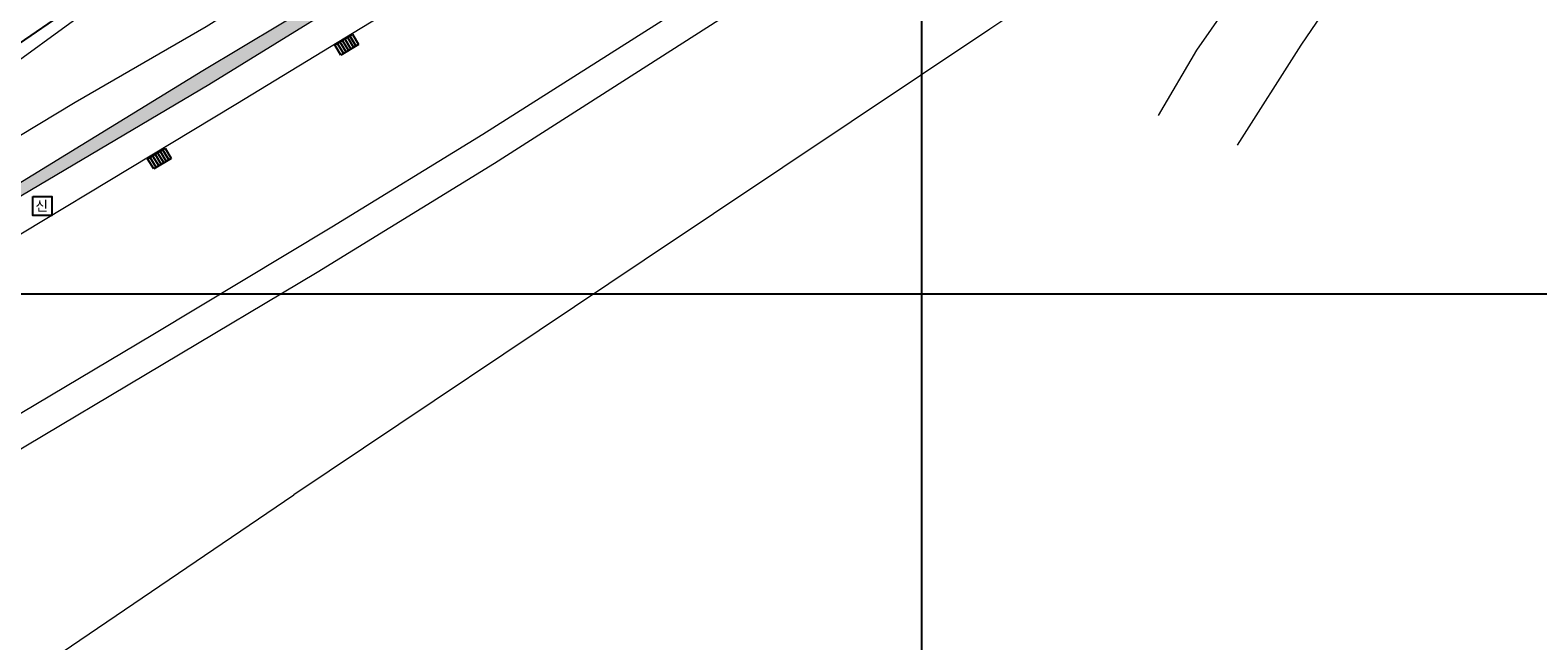
# Model space of a CAD drawing. Units: metres. Extents: x 204125 to 208554, y 441223 to 442744.
# Drawn here: x 205214 to 205360, y 441566 to 441626 of the extents above; entities that cross this region are included whole.
import ezdxf

# ---------------------------------------------------------------- set-up
doc = ezdxf.new("R2010")
doc.units = ezdxf.units.M
doc.header["$MEASUREMENT"] = 0
for name, color, linetype in [('01-land', 8, 'CONTINUOUS'), ('빗물받이', 7, 'CONTINUOUS'), ('신호등맨홀', 7, 'CONTINUOUS'), ('좌표선', 8, 'CONTINUOUS'), ('지적공사분할선', 1, 'CONTINUOUS')]:
    doc.layers.add(name, color=color, linetype=linetype)
for name, color, linetype, lineweight in [('도면틀', 7, 'CONTINUOUS', 0), ('아스팔트포장', 4, 'CONTINUOUS', 0), ('자연석', 157, 'CONTINUOUS', 0), ('현황', 1, 'CONTINUOUS', 0)]:
    doc.layers.add(name, color=color, linetype=linetype, lineweight=lineweight)
doc.styles.add('Style-Dot', font='txt')

# ---------------------------------------------------------------- blocks, each defined once
blk = doc.blocks.new('sdm')
at = {"layer": '신호등맨홀', "lineweight": -3}
blk.add_3dface([(-0.9, 0.95), (0.96, 0.95), (0.96, -0.91), (-0.9, -0.91)], dxfattribs=at)
at = {"layer": '신호등맨홀', "lineweight": 0, "style": 'Style-Dot'}
blk.add_text('신', height=0.98, rotation=0.0201, dxfattribs=at).set_placement((-0.65, -0.46))
blk = doc.blocks.new('cb')
at = {"layer": '빗물받이', "lineweight": -3, "ltscale": 0.1}
for p, q in [((-0.99, -0.56), (-0.99, 0.6)), ((-0.99, 0.6), (1, 0.6)), ((-0.71, 0.6), (-0.71, -0.56)), ((-0.42, 0.6), (-0.42, -0.56)), ((-0.14, 0.6), (-0.14, -0.56)), ((0.14, 0.6), (0.14, -0.56)), ((0.43, 0.6), (0.43, -0.56)), ((0.71, -0.56), (0.71, 0.6)), ((0.71, 0.6), (0.71, -0.56)), ((1, 0.6), (1, -0.56)), ((1, -0.56), (-0.99, -0.56))]:
    blk.add_line(p, q, dxfattribs=at)
blk = doc.blocks.new('A$C41E96982')
at = {"layer": '01-land', "color": 3}
blk.add_line((-27142, -330678), (223993, -377672), dxfattribs=at)
blk = doc.blocks.new('111112')
at = {"layer": '01-land', "xscale": 0.001, "yscale": 0.001, "zscale": 0.001, "rotation": 182.8058238721722}
blk.add_blockref('A$C41E96982', (-209385.13, -440174.02), dxfattribs=at)

msp = doc.modelspace()

# ---------------------------------------------------------------- hatches: boundary and pattern name
at = {"layer": '자연석'}
h = msp.add_hatch(dxfattribs=at)
h.set_pattern_fill('GRAVEL', color=256)
h.set_pattern_definition([(228.012787504, (0.72, 1), (-8, -9), [0.134536, -13.319088047]), (184.969740728, (0.63, 0.9), (12, 1), [0.230868, -22.8559247612]), (132.510447078, (0.4, 0.88), (10, -11), [0.162788, -16.116032596]), (267.273689006, (0.01, 0.63), (1, 20), [0.210238, -20.8135580416]), (292.833654178, (0, 0.42), (-5, 12), [0.206155, -20.409373128]), (357.273689006, (0.08, 0.23), (-20, 1), [0.210238, -20.8135580416]), (37.694240467, (0.29, 0.22), (-13, -10), [0.278029, -27.524848549]), (72.255328375, (0.51, 0.39), (7, 22), [0.262488, -25.9863214968]), (121.429565615, (0.59, 0.64), (-8, 13), [0.21095, -20.8840731097]), (175.236358309, (0.48, 0.82), (11, -1), [0.240832, -11.8007625788]), (222.397437798, (0.24, 0.84), (-12, -11), [0.311448, -30.8333750048]), (138.814074834, (1, 0.62), (-7, 6), [0.106301, -10.5238448127]), (171.46923439, (0.92, 0.69), (13, -2), [0.202237, -20.0215114162]), (225, (0.72, 0.72), (-2e-16, -1), [0.141421, -1.2727925624]), (203.198590514, (0.65, 0.84), (5, 2), [0.076158, -7.5396151059]), (291.801409486, (0.58, 0.81), (-1, 3), [0.107703, -5.2774618071]), (30.963756532, (0.62, 0.71), (3, 2), [0.174929, -5.6560228948]), (161.56505118, (0.77, 0.8), (2, -1), [0.126491, -3.0357866602]), (16.389540334, (0, 0.81), (10, 3), [0.1772, -17.5428451467]), (70.346175942, (0.17, 0.86), (-4.000000000001, -11.000000000003), [0.148661, -14.7174077473]), (293.198590514, (0.77, 1), (-2, 5), [0.152315, -7.4634581059]), (343.610459666, (0.83, 0.86), (-10, 3), [0.1772, -17.5428451467]), (339.44395478, (0, 0.19), (-5, 2), [0.17088, -8.3731237453]), (294.775140569, (0.16, 0.13), (-5, 11), [0.143178, -14.1746430633]), (66.801409486, (0.78, 0), (2, 5), [0.152315, -7.4634581059]), (17.354024636, (0.84, 0.14), (-13, -4), [0.167631, -16.5954236142]), (69.44395478, (0.29, 0), (-2, -5), [0.08544, -8.4585637453]), (101.309932474, (0.72, 0), (-1, 4), [0.05099, -5.0480295136]), (165.96375653, (0.71, 0.05), (3, -1), [0.206155, -3.9169506256]), (186.009005957, (0.51, 0.1), (10, 1), [0.19105, -18.9139231745]), (303.690067526, (0.62, 0.62), (-1, 2), [0.144222, -3.4613292755]), (353.157226587, (0.7, 0.5), (17, -2), [0.251794, -24.927562624]), (60.9453959, (0.95, 0.47), (-4, -7), [0.102956, -10.192674141]), (90, (1, 0.56), (-1, 1), [0.06, -0.94]), (120.256437164, (0.49, 0.13), (4, -7), [0.138924, -13.7535199894]), (48.012787504, (0.42, 0.25), (8, 9), [0.269072, -13.184552047]), (0, (0.6, 0.45), (1, 1), [0.26, -0.74]), (325.304846469, (0.86, 0.45), (10, -7), [0.158114, -15.6532743008]), (254.0546041, (0.99, 0.36), (-1, -4), [0.145602, -7.1345078893]), (207.645975364, (0.95, 0.22), (-19, -10), [0.237065, -23.4694741823]), (175.42607874, (0.74, 0.11), (-13, 1), [0.250799, -24.829073408])])
h.paths.add_polyline_path([(205392.33, 441728.72), (205434.66, 441758.37), (205446.68, 441766.88), (205445.95, 441767.91), (205362.14, 441709.77), (205345.8, 441697.61), (205328.41, 441685.49), (205303.62, 441668.28), (205283.23, 441654.68), (205265.85, 441643.67), (205249.27, 441632.93), (205230.36, 441621.6), (205202.1, 441604.29), (205174.78, 441587.82), (205146.99, 441571.53), (205146.87, 441570.27), (205147.29, 441570.37), (205148.88, 441571.33), (205175.43, 441587.36), (205203.05, 441603.77), (205230.95, 441620.27), (205250.56, 441632.36), (205266.02, 441642.28), (205285.36, 441654.6), (205304.03, 441667.19), (205329.81, 441684.8), (205350.78, 441699.34)])

# ---------------------------------------------------------------- linework, layer by layer
at = {"layer": '도면틀', "lineweight": 0}
msp.add_3dface([(204124.66, 442744.28, -4.77), (206091.81, 442744.28, -4.77), (206091.81, 441352.31, -4.77), (204124.66, 441352.31, -4.77)], dxfattribs=at)
msp.add_3dface([(204124.66, 442744.28, -4.77), (206091.81, 442744.28, -4.77), (206091.81, 441352.31, -4.77), (204124.66, 441352.31, -4.77)], dxfattribs=at)
at = {"layer": '아스팔트포장', "elevation": 0}
for points in [[(205589.94, 441951.61), (205622.27, 441918.47), (205622.87, 441917.69), (205621.52, 441894.44), (205614.25, 441889), (205611.98, 441883.7), (205590.07, 441868.17), (205551.25, 441841.01), (205481.79, 441791.73), (205434.66, 441758.37), (205392.33, 441728.72), (205350.78, 441699.34), (205329.81, 441684.8), (205304.03, 441667.19), (205285.36, 441654.6), (205266.02, 441642.28), (205250.56, 441632.36), (205230.95, 441620.27), (205203.05, 441603.77), (205175.43, 441587.36), (205148.88, 441571.33), (205147.29, 441570.37)], [(205625.11, 441889.67), (205597.57, 441870.22), (205553.21, 441838.9), (205484.09, 441789.89), (205438.2, 441757.53), (205391.6, 441724.6), (205352.23, 441696.74), (205331.35, 441682.07), (205305.92, 441664.65), (205286.92, 441652.06), (205268.51, 441640.13), (205251.86, 441629.53), (205233.58, 441618.34), (205202.69, 441599.78), (205176.23, 441584.21), (205150.57, 441568.68)], [(205571.31, 441829.76), (205522.38, 441795.05), (205337.35, 441664.35), (205296.27, 441636.73), (205258.61, 441612.65), (205241.44, 441602.08), (205211.55, 441584.26)], [(205209.92, 441586.81), (205225.52, 441596.07), (205242.87, 441606.5), (205257.49, 441615.49), (205278.74, 441628.97), (205294.75, 441639.36), (205313.37, 441651.65)], [(205332.1, 441631.45), (205336.67, 441637.47), (205338.19, 441639.93), (205338.24, 441641.59), (205337.63, 441642.79), (205336.46, 441643.76), (205335.05, 441643.95), (205332.27, 441642.78), (205306.61, 441625.64), (205273.13, 441603.29), (205239.19, 441580.57)], [(205215.02, 441564.17), (205239.19, 441580.57)]]:
    msp.add_lwpolyline(points, dxfattribs=at)
at = {"layer": '아스팔트포장', "elevation": 0, "flags": 128}
for points in [[(205332.1, 441631.45), (205326.63, 441623.6), (205322.91, 441617.28)], [(205341.7, 441631.43), (205336.72, 441624.11), (205330.56, 441614.43)]]:
    msp.add_lwpolyline(points, dxfattribs=at)
at = {"layer": '자연석', "elevation": 0, "flags": 128}
msp.add_lwpolyline([(205445.95, 441767.91), (205362.14, 441709.77), (205345.8, 441697.61), (205328.41, 441685.49), (205303.62, 441668.28), (205283.23, 441654.68), (205265.85, 441643.67), (205249.27, 441632.93), (205230.36, 441621.6), (205202.1, 441604.29), (205174.78, 441587.82), (205146.99, 441571.53), (205131.03, 441574.78), (205123.56, 441577.38), (205121.35, 441578.58), (205106.6, 441596.34), (205091.3, 441615.76), (205091.89, 441616.7), (205091.29, 441617.74), (205090.36, 441616.08)], dxfattribs=at)
at = {"layer": '좌표선'}
for points in [[(205300, 442707.82), (205300, 441459.74)], [(206056.64, 441600), (204163.1, 441600)]]:
    msp.add_lwpolyline(points, dxfattribs=at)
at = {"layer": '현황', "elevation": 0}
for points in [[(205445.28, 441773.47), (205397.47, 441738.9), (205361.65, 441714.37), (205334.22, 441695.45), (205287.03, 441661.62), (205259.52, 441644), (205230.69, 441625.86), (205217.99, 441618.55), (205196.31, 441605.49), (205167.96, 441588.2), (205151.05, 441578), (205142.36, 441575.79), (205134.94, 441576.71), (205122.43, 441580.96), (205111.09, 441594.35), (205100.01, 441607.39), (205093.19, 441615.77), (205091.89, 441616.7)], [(205220.67, 441628.54), (205208.67, 441619.8), (205192.83, 441610.31), (205163.74, 441593.39), (205140.11, 441582.21), (205135.54, 441581.99)]]:
    msp.add_lwpolyline(points, dxfattribs=at)

# ---------------------------------------------------------------- block references
at = {"layer": '빗물받이', "rotation": 31.07034093168647}
for p in [(205244.31, 441624.13, 0), (205226.17, 441613.1, 0)]:
    msp.add_blockref('cb', p, dxfattribs=at)
at = {"layer": '신호등맨홀', "rotation": 0.06121254297610708}
msp.add_blockref('sdm', (205214.79, 441608.51, 0), dxfattribs=at)
at = {"layer": '지적공사분할선', "lineweight": -3, "rotation": 222.192927995611}
msp.add_blockref('111112', (345440.31, -24912.74), dxfattribs=at)

doc.saveas('drawing.dxf')
